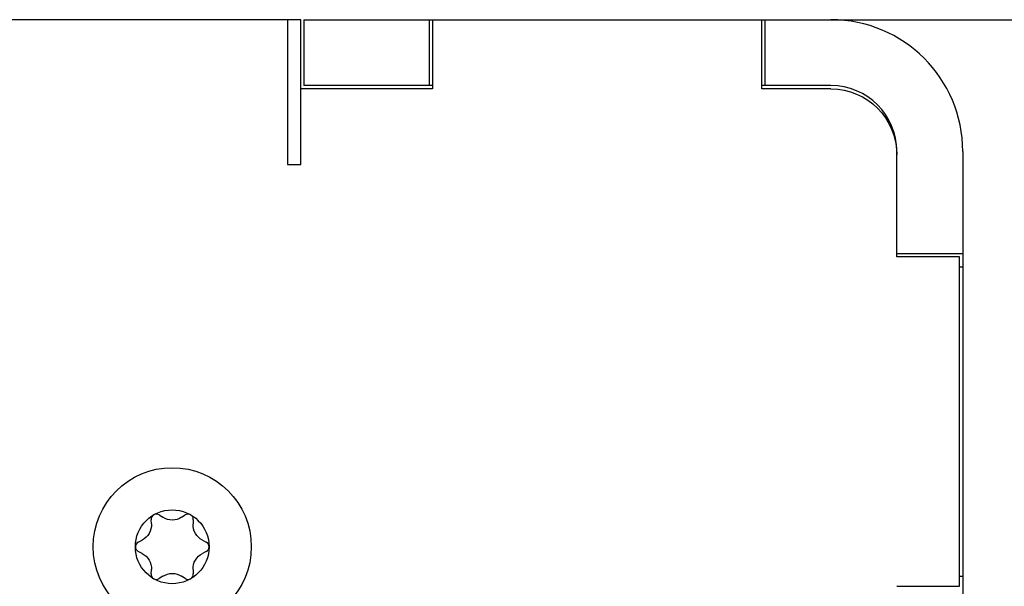
# Model space of a CAD drawing. Units: millimetres. Extents: x -547 to 3033, y -760 to 157.
# Drawn here: x 1188 to 1263, y -3 to 40 of the extents above; entities that cross this region are included whole.
import ezdxf

# ---------------------------------------------------------------- set-up
doc = ezdxf.new("R2010")
doc.units = ezdxf.units.MM
doc.layers.add('02-CAD-Cotation', color=3, linetype='Continuous')
doc.layers.add('02-Rigging 2D', color=6, linetype='Continuous')
doc.styles.get("Standard").update_dxf_attribs({"font": 'arial.ttf'})
doc.dimstyles.new('L_Acoustics', dxfattribs={"dimscale": 0, "dimtxt": 2.5, "dimasz": 2.5, "dimexe": 1, "dimexo": 1, "dimgap": 1, "dimtad": 1, "dimdec": 0, "dimlfac": -1, "dimdsep": 46, "dimtxsty": 'Standard', "dimcen": 1, "dimclrd": 256, "dimclre": 256, "dimclrt": 256, "dimadec": 0, "dimazin": 2, "dimtfac": 1, "dimtdec": 0, "dimtofl": 0, "dimtmove": 0, "dimatfit": 3, "dimfxl": 0, "dimtolj": 1, "dimtzin": 0, "dimarcsym": 0})

# ---------------------------------------------------------------- blocks, each defined once
blk = doc.blocks.new('*D6')
at = {"layer": '02-CAD-Cotation', "lineweight": -2, "transparency": 16777216}
for p, q in [((1235, 40), (1320.736, 40)), ((1315.736, 27.5), (1315.736, -27.5)), ((1235, -40), (1320.736, -40))]:
    blk.add_line(p, q, dxfattribs=at)
at = {"layer": '02-CAD-Cotation', "transparency": 16777216}
for points in [[(1313.653, 27.5), (1317.819, 27.5), (1315.736, 40)], [(1313.653, -27.5), (1317.819, -27.5), (1315.736, -40)]]:
    blk.add_solid(points, dxfattribs=at)
at = {"layer": 'Defpoints', "color": 0, "transparency": 16777216}
for p in [(1230, 40), (1230, -40), (1315.736, -40)]:
    blk.add_point(p, dxfattribs=at)
at = {"layer": '02-CAD-Cotation', "transparency": 16777216, "char_height": 12.5, "attachment_point": 5, "rotation": 90}
for s, insert in [('\\A1;[3.1"]', (1328.747, 0)), ('\\A1;80', (1304.354, 0))]:
    blk.add_mtext(s, dxfattribs=dict(at, insert=insert))

msp = doc.modelspace()

# ---------------------------------------------------------------- linework, layer by layer
at = {"layer": '02-Rigging 2D', "extrusion": (-1, -1.83697e-16, 0)}
for p, q in [((1209.75, 40), (790.25, 40)), ((1210, 40), (1250, 40)), ((1260, 30), (1260, -30))]:
    msp.add_line(p, q, dxfattribs=at)
at = {"layer": '02-Rigging 2D', "color": 241, "extrusion": (-1, -1.83697e-16, 0)}
for p, q in [((1208.75, 40), (1208.75, 29)), ((1209.75, 29), (1209.75, 40)), ((1210, 40), (1210, 35)), ((1219.5, 40), (1219.5, 35)), ((1219.75, 40), (1219.75, 34.75)), ((1244.75, 34.75), (1244.75, 40)), ((1245, 35), (1245, 40)), ((1219.75, 34.75), (1209.75, 34.75)), ((1219.75, 35), (1210, 35)), ((1250, 35), (1244.75, 35)), ((1250, 34.75), (1244.75, 34.75)), ((1255, 22), (1255, 30)), ((1208.75, 29), (1209.75, 29)), ((1255, 22.25), (1260, 22.25)), ((1259.75, 22), (1255, 22)), ((1259.75, -3), (1259.75, 22)), ((1259.75, 21.25), (1260, 21.25)), ((1199.019, 2.413), (1199.289, 2.237)), ((1200.711, 2.237), (1200.981, 2.413)), ((1198.418, 1.735), (1198.401, 2.056)), ((1201.599, 2.056), (1201.582, 1.735)), ((1197.419, 0.357), (1197.707, 0.502)), ((1202.293, 0.502), (1202.581, 0.357)), ((1197.707, -0.502), (1197.419, -0.357)), ((1202.581, -0.357), (1202.293, -0.502)), ((1198.401, -2.056), (1198.418, -1.735)), ((1199.289, -2.237), (1199.019, -2.413)), ((1200.981, -2.413), (1200.711, -2.237)), ((1201.582, -1.735), (1201.599, -2.056)), ((1260, -2.25), (1259.75, -2.25)), ((1255, -3), (1259.75, -3))]:
    msp.add_line(p, q, dxfattribs=at)
at = {"layer": '02-Rigging 2D', "color": 241}
for radius in [6, 2.8]:
    msp.add_circle((1200, 0), radius, dxfattribs=at)
at = {"layer": '02-Rigging 2D'}
msp.add_arc((1250, 30), 10, 360, 90, dxfattribs=at)
at = {"layer": '02-Rigging 2D', "color": 241}
for centre, radius, start, end in [((1250, 30), 5, 360, 90), ((1198.8, 2.078), 0.4, 56.82407, 183.17592), ((1201.2, 2.078), 0.4, 356.82407, 123.17594), ((1197.6, 0), 0.4, 116.82407, 243.17595), ((1202.4, 0), 0.4, 296.82407, 63.17591), ((1198.8, -2.078), 0.4, 176.82407, 303.17592), ((1201.2, -2.078), 0.4, 236.82407, 3.17589)]:
    msp.add_arc(centre, radius, start, end, dxfattribs=at)
at = {"layer": '02-Rigging 2D', "color": 241, "extrusion": (4.93038e-32, -2.22045e-16, -1)}
for centre, radius, start, end in [((-1250, 29.75), 5, 90, 180), ((-1197.12, 1.662), 1.3, 176.82407, 243.17595), ((-1200, 3.325), 1.3, 236.82407, 303.17593), ((-1202.88, 1.662), 1.3, 296.82407, 3.17593), ((-1197.12, -1.662), 1.3, 116.82407, 183.17592), ((-1202.88, -1.662), 1.3, 356.82407, 63.17593), ((-1200, -3.325), 1.3, 56.82407, 123.17593)]:
    msp.add_arc(centre, radius, start, end, dxfattribs=at)

# ---------------------------------------------------------------- dimensions: what is measured, and where the dimension line sits
at = {"layer": '02-CAD-Cotation'}
dim = msp.add_linear_dim(base=(1315.736, -40), p1=(1230, 40), p2=(1230, -40), angle=90, dimstyle='L_Acoustics', override={"dimscale": 5, "dimpost": '\\X'}, dxfattribs=at)
dim.commit()
dim.dimension.update_dxf_attribs({"geometry": '*D6', "text_midpoint": (1315.736, 0)})

doc.saveas('drawing.dxf')
